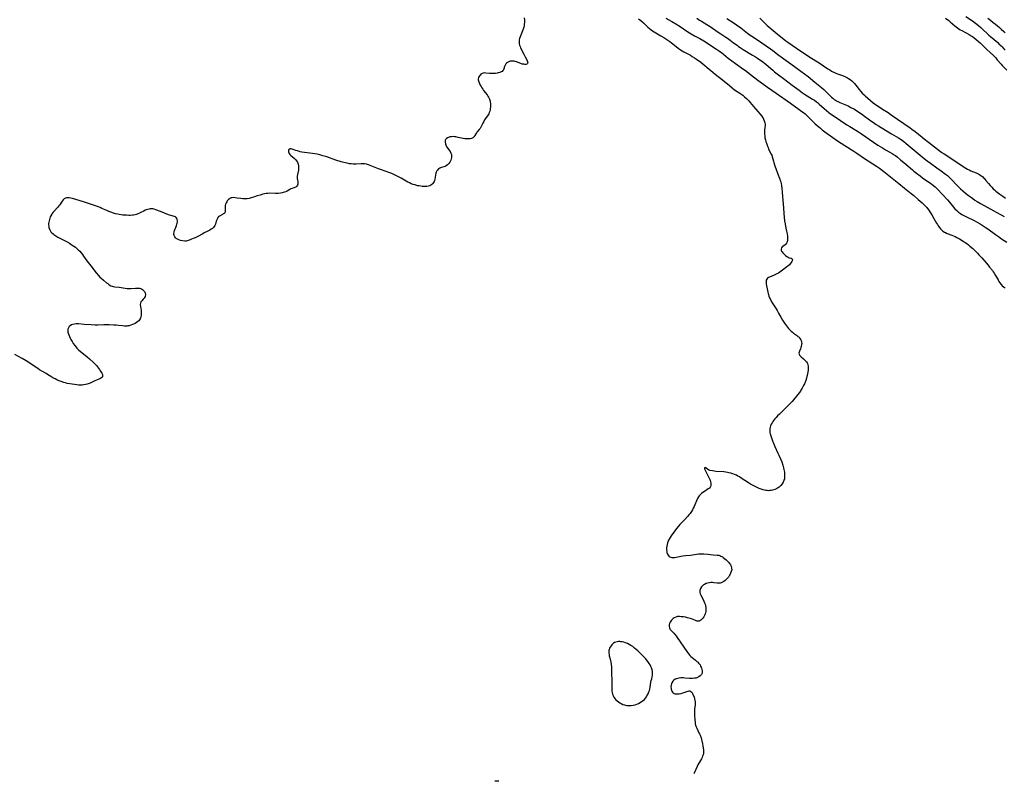
# Model space of a CAD drawing. Units: inches. Extents: x 2070145 to 2075578, y 227750 to 233200.
# Drawn here: x 2073563 to 2073961, y 227839 to 228146 of the extents above; entities that cross this region are included whole.
import ezdxf

# ---------------------------------------------------------------- set-up
doc = ezdxf.new("R2010")
doc.units = ezdxf.units.IN
doc.header["$MEASUREMENT"] = 0
doc.layers.add('c_08_T13S_R19E', color=182, linetype='Continuous')

msp = doc.modelspace()

# ---------------------------------------------------------------- linework, layer by layer
at = {"layer": 'c_08_T13S_R19E', "elevation": 852}
for points in [[(2073839.19, 227848.9), (2073838.95, 227848.35), (2073838.66, 227847.82), (2073837.87, 227846.58), (2073837.6, 227846.11), (2073837.26, 227845.48), (2073836.91, 227844.76), (2073835.7, 227842.11), (2073835.56, 227841.76)], [(2073756.9, 227838.86), (2073756.46, 227838.89), (2073755.79, 227838.87), (2073755.22, 227838.8)]]:
    msp.add_lwpolyline(points, dxfattribs=at)
at = {"layer": 'c_08_T13S_R19E'}
for points in [[(2073767.12, 228147.08, 854), (2073767.18, 228146.15, 854), (2073767.18, 228145.28, 854), (2073767.13, 228144.62, 854), (2073767.05, 228143.96, 854), (2073766.91, 228143.32, 854), (2073766.71, 228142.6, 854), (2073766.45, 228141.9, 854), (2073765.69, 228140.07, 854), (2073765.46, 228139.45, 854), (2073765.26, 228138.82, 854), (2073765.11, 228138.2, 854), (2073765.03, 228137.67, 854), (2073765.02, 228137.14, 854), (2073765.08, 228136.61, 854), (2073765.21, 228136.09, 854), (2073765.4, 228135.54, 854), (2073765.64, 228135, 854), (2073766.91, 228132.39, 854), (2073767.46, 228131.33, 854), (2073768.11, 228130.19, 854), (2073768.32, 228129.76, 854), (2073768.46, 228129.36, 854), (2073768.5, 228129.06, 854), (2073768.39, 228128.69, 854), (2073768.12, 228128.43, 854), (2073767.78, 228128.32, 854), (2073767.41, 228128.29, 854), (2073766.88, 228128.34, 854), (2073766.31, 228128.45, 854), (2073765.7, 228128.64, 854), (2073764.02, 228129.28, 854), (2073763.51, 228129.44, 854), (2073763.02, 228129.55, 854), (2073762.52, 228129.62, 854), (2073762, 228129.63, 854), (2073761.42, 228129.56, 854), (2073760.88, 228129.41, 854), (2073760.32, 228129.13, 854), (2073759.96, 228128.85, 854), (2073759.67, 228128.52, 854), (2073759.49, 228128.24, 854), (2073759.34, 228127.94, 854), (2073759.14, 228127.4, 854), (2073758.87, 228126.51, 854), (2073758.7, 228126.12, 854), (2073758.49, 228125.8, 854), (2073758.19, 228125.49, 854), (2073757.83, 228125.27, 854), (2073757.27, 228125.03, 854), (2073756.64, 228124.86, 854), (2073756.11, 228124.76, 854), (2073755.56, 228124.68, 854), (2073755.02, 228124.62, 854), (2073754.47, 228124.58, 854), (2073753.98, 228124.58, 854), (2073753.05, 228124.62, 854), (2073751.65, 228124.8, 854), (2073751, 228124.84, 854), (2073750.55, 228124.79, 854), (2073750.08, 228124.65, 854), (2073749.56, 228124.33, 854), (2073749.24, 228124.01, 854), (2073748.98, 228123.64, 854), (2073748.7, 228123.06, 854), (2073748.56, 228122.43, 854), (2073748.56, 228122.11, 854), (2073748.73, 228121.31, 854), (2073749.02, 228120.58, 854), (2073749.32, 228119.96, 854), (2073749.66, 228119.33, 854), (2073749.99, 228118.78, 854), (2073750.32, 228118.28, 854), (2073750.68, 228117.78, 854), (2073752.1, 228115.96, 854), (2073752.45, 228115.45, 854), (2073752.66, 228115.1, 854), (2073753.03, 228114.29, 854), (2073753.29, 228113.45, 854), (2073753.38, 228113.04, 854), (2073753.45, 228112.5, 854), (2073753.49, 228111.83, 854), (2073753.47, 228111.15, 854), (2073753.37, 228110.3, 854), (2073753.31, 228110.02, 854), (2073753.17, 228109.43, 854), (2073752.99, 228108.87, 854), (2073752.8, 228108.41, 854), (2073752.57, 228107.98, 854), (2073752.28, 228107.52, 854), (2073751.39, 228106.29, 854), (2073751.1, 228105.87, 854), (2073750.72, 228105.25, 854), (2073750.39, 228104.62, 854), (2073749.55, 228102.94, 854), (2073749.24, 228102.42, 854), (2073748.87, 228101.96, 854), (2073748, 228100.96, 854), (2073747.76, 228100.63, 854), (2073747.56, 228100.28, 854), (2073747.18, 228099.58, 854), (2073746.84, 228099.1, 854), (2073746.62, 228098.88, 854), (2073746.32, 228098.68, 854), (2073745.76, 228098.43, 854), (2073745.23, 228098.29, 854), (2073744.65, 228098.22, 854), (2073744.2, 228098.2, 854), (2073743.65, 228098.23, 854), (2073743.06, 228098.3, 854), (2073742.46, 228098.41, 854), (2073740.46, 228098.85, 854), (2073739.54, 228099.02, 854), (2073738.96, 228099.09, 854), (2073738.39, 228099.13, 854), (2073737.77, 228099.1, 854), (2073737.1, 228099, 854), (2073736.5, 228098.82, 854), (2073736.06, 228098.61, 854), (2073735.61, 228098.28, 854), (2073735.38, 228098, 854), (2073735.22, 228097.68, 854), (2073735.14, 228097.31, 854), (2073735.13, 228096.91, 854), (2073735.25, 228096.26, 854), (2073735.36, 228095.9, 854), (2073735.51, 228095.55, 854), (2073735.69, 228095.21, 854), (2073735.86, 228094.93, 854), (2073737.13, 228093.1, 854), (2073737.47, 228092.48, 854), (2073737.59, 228092.17, 854), (2073737.69, 228091.86, 854), (2073737.76, 228091.45, 854), (2073737.77, 228090.77, 854), (2073737.64, 228090.11, 854), (2073737.5, 228089.68, 854), (2073737.35, 228089.34, 854), (2073737.08, 228088.85, 854), (2073736.68, 228088.28, 854), (2073736.09, 228087.69, 854), (2073735.52, 228087.29, 854), (2073735.2, 228087.13, 854), (2073734.63, 228086.92, 854), (2073733.68, 228086.65, 854), (2073733.32, 228086.52, 854), (2073732.97, 228086.37, 854), (2073732.66, 228086.19, 854), (2073732.37, 228085.98, 854), (2073732.03, 228085.65, 854), (2073731.75, 228085.26, 854), (2073731.55, 228084.84, 854), (2073731.39, 228084.39, 854), (2073731.21, 228083.56, 854), (2073730.94, 228082.01, 854), (2073730.8, 228081.41, 854), (2073730.66, 228081.03, 854), (2073730.49, 228080.67, 854), (2073730.15, 228080.18, 854), (2073729.72, 228079.78, 854), (2073729.36, 228079.53, 854), (2073728.96, 228079.33, 854), (2073728.41, 228079.14, 854), (2073727.75, 228079.01, 854), (2073727.11, 228078.95, 854), (2073726.46, 228078.95, 854), (2073725.9, 228079, 854), (2073725.33, 228079.07, 854), (2073724.5, 228079.23, 854), (2073724.03, 228079.33, 854), (2073723.02, 228079.61, 854), (2073722.25, 228079.86, 854), (2073721.49, 228080.14, 854), (2073720.7, 228080.49, 854), (2073720.09, 228080.8, 854), (2073717.35, 228082.37, 854), (2073716.11, 228083.04, 854), (2073715.02, 228083.59, 854), (2073713.62, 228084.23, 854), (2073712.82, 228084.56, 854), (2073711.38, 228085.09, 854), (2073709.02, 228085.89, 854), (2073708.24, 228086.17, 854), (2073704.85, 228087.48, 854), (2073704.24, 228087.7, 854), (2073703.39, 228087.96, 854), (2073702.54, 228088.14, 854), (2073702.08, 228088.18, 854), (2073701.25, 228088.17, 854), (2073699.27, 228088.02, 854), (2073698.61, 228088.01, 854), (2073697.94, 228088.04, 854), (2073697.13, 228088.11, 854), (2073696.46, 228088.21, 854), (2073695.54, 228088.38, 854), (2073694.18, 228088.68, 854), (2073693.1, 228088.98, 854), (2073690.93, 228089.69, 854), (2073687.31, 228090.94, 854), (2073685.78, 228091.42, 854), (2073684.47, 228091.77, 854), (2073683.44, 228092.01, 854), (2073682.53, 228092.19, 854), (2073681.62, 228092.34, 854), (2073678.29, 228092.76, 854), (2073677.29, 228092.92, 854), (2073676.57, 228093.06, 854), (2073675.88, 228093.23, 854), (2073675.46, 228093.34, 854), (2073674.79, 228093.56, 854), (2073673.4, 228094.05, 854), (2073672.9, 228094.17, 854), (2073672.53, 228094.18, 854), (2073672.09, 228094, 854), (2073671.91, 228093.76, 854), (2073671.82, 228093.38, 854), (2073671.85, 228093, 854), (2073671.98, 228092.59, 854), (2073672.15, 228092.28, 854), (2073672.38, 228091.98, 854), (2073672.86, 228091.48, 854), (2073673.29, 228091.11, 854), (2073674.25, 228090.34, 854), (2073674.7, 228089.92, 854), (2073675.16, 228089.36, 854), (2073675.5, 228088.76, 854), (2073675.65, 228088.38, 854), (2073675.77, 228087.98, 854), (2073675.89, 228087.37, 854), (2073675.94, 228086.85, 854), (2073675.94, 228086.33, 854), (2073675.85, 228085.53, 854), (2073675.49, 228083.85, 854), (2073675.39, 228083.15, 854), (2073675.38, 228082.72, 854), (2073675.4, 228082.29, 854), (2073675.47, 228081.78, 854), (2073675.64, 228080.79, 854), (2073675.66, 228080.21, 854), (2073675.61, 228079.89, 854), (2073675.51, 228079.58, 854), (2073675.25, 228079.14, 854), (2073674.88, 228078.79, 854), (2073674.5, 228078.58, 854), (2073674.07, 228078.42, 854), (2073673.39, 228078.2, 854), (2073672.88, 228078, 854), (2073672.36, 228077.74, 854), (2073671.35, 228077.18, 854), (2073670.82, 228076.91, 854), (2073670.26, 228076.67, 854), (2073669.78, 228076.52, 854), (2073669.28, 228076.39, 854), (2073668.71, 228076.3, 854), (2073667.72, 228076.21, 854), (2073666.56, 228076.19, 854), (2073664.32, 228076.25, 854), (2073663.53, 228076.22, 854), (2073662.79, 228076.12, 854), (2073661.57, 228075.84, 854), (2073660.38, 228075.52, 854), (2073659.2, 228075.17, 854), (2073657.72, 228074.69, 854), (2073656.84, 228074.42, 854), (2073656.01, 228074.2, 854), (2073655.17, 228074.05, 854), (2073654.31, 228073.97, 854), (2073653.47, 228074, 854), (2073652.6, 228074.1, 854), (2073651.14, 228074.34, 854), (2073650.34, 228074.45, 854), (2073649.59, 228074.49, 854), (2073649.15, 228074.47, 854), (2073648.73, 228074.39, 854), (2073648.35, 228074.25, 854), (2073648, 228074.05, 854), (2073647.69, 228073.81, 854), (2073647.41, 228073.53, 854), (2073647.14, 228073.18, 854), (2073646.9, 228072.8, 854), (2073646.67, 228072.34, 854), (2073646.48, 228071.87, 854), (2073646.35, 228071.38, 854), (2073646.31, 228071.06, 854), (2073646.28, 228070.39, 854), (2073646.35, 228069.2, 854), (2073646.27, 228068.72, 854), (2073646.1, 228068.41, 854), (2073645.84, 228068.14, 854), (2073645.53, 228067.9, 854), (2073645.16, 228067.68, 854), (2073644.29, 228067.2, 854), (2073643.94, 228066.98, 854), (2073643.61, 228066.7, 854), (2073643.37, 228066.42, 854), (2073643.13, 228066.02, 854), (2073642.92, 228065.57, 854), (2073642.71, 228064.97, 854), (2073642.37, 228063.85, 854), (2073642.11, 228063.2, 854), (2073641.87, 228062.8, 854), (2073641.59, 228062.46, 854), (2073641.21, 228062.1, 854), (2073640.68, 228061.71, 854), (2073640.1, 228061.36, 854), (2073639.33, 228060.96, 854), (2073637.86, 228060.27, 854), (2073637.21, 228059.94, 854), (2073634.93, 228058.69, 854), (2073634.12, 228058.29, 854), (2073633.37, 228057.94, 854), (2073632.75, 228057.68, 854), (2073632.14, 228057.44, 854), (2073631.33, 228057.16, 854), (2073630.52, 228056.97, 854), (2073629.99, 228056.93, 854), (2073629.07, 228057, 854), (2073628.29, 228057.18, 854), (2073627.58, 228057.43, 854), (2073627.03, 228057.7, 854), (2073626.54, 228058.04, 854), (2073626.23, 228058.32, 854), (2073625.93, 228058.67, 854), (2073625.67, 228059.18, 854), (2073625.56, 228059.62, 854), (2073625.56, 228060.05, 854), (2073625.66, 228060.6, 854), (2073625.83, 228061.17, 854), (2073626.5, 228062.84, 854), (2073626.66, 228063.31, 854), (2073626.8, 228063.78, 854), (2073626.9, 228064.19, 854), (2073626.97, 228064.72, 854), (2073626.97, 228065.15, 854), (2073626.9, 228065.66, 854), (2073626.73, 228066.11, 854), (2073626.47, 228066.47, 854), (2073626.17, 228066.69, 854), (2073625.82, 228066.85, 854), (2073624.36, 228067.28, 854), (2073623.4, 228067.6, 854), (2073620.1, 228068.89, 854), (2073618.24, 228069.63, 854), (2073617.65, 228069.81, 854), (2073617.1, 228069.92, 854), (2073616.53, 228069.97, 854), (2073615.96, 228069.96, 854), (2073615.58, 228069.91, 854), (2073614.89, 228069.75, 854), (2073614.41, 228069.58, 854), (2073613.94, 228069.38, 854), (2073613.38, 228069.09, 854), (2073612.25, 228068.48, 854), (2073611.66, 228068.19, 854), (2073611.06, 228067.93, 854), (2073610.45, 228067.71, 854), (2073609.88, 228067.57, 854), (2073609.3, 228067.46, 854), (2073608.82, 228067.4, 854), (2073607.85, 228067.35, 854), (2073607.38, 228067.34, 854), (2073606.41, 228067.36, 854), (2073604.97, 228067.46, 854), (2073604.28, 228067.55, 854), (2073603.49, 228067.67, 854), (2073602.9, 228067.8, 854), (2073602, 228068.02, 854), (2073601.11, 228068.29, 854), (2073600.12, 228068.63, 854), (2073599.29, 228068.95, 854), (2073598.47, 228069.29, 854), (2073596.53, 228070.17, 854), (2073595.83, 228070.46, 854), (2073594.27, 228071.06, 854), (2073592.72, 228071.6, 854), (2073589, 228072.81, 854), (2073584.57, 228074.15, 854), (2073583.92, 228074.32, 854), (2073583.28, 228074.42, 854), (2073582.57, 228074.44, 854), (2073582.14, 228074.36, 854), (2073581.74, 228074.23, 854), (2073581.29, 228073.96, 854), (2073580.88, 228073.61, 854), (2073580.42, 228073.04, 854), (2073579.49, 228071.66, 854), (2073579.1, 228071.16, 854), (2073578.71, 228070.71, 854), (2073577.06, 228068.96, 854), (2073576.67, 228068.48, 854), (2073576.4, 228068.12, 854), (2073576.2, 228067.81, 854), (2073575.84, 228067.17, 854), (2073575.62, 228066.69, 854), (2073575.43, 228066.19, 854), (2073575.27, 228065.67, 854), (2073575.13, 228065.15, 854), (2073575.03, 228064.59, 854), (2073574.97, 228064.04, 854), (2073574.96, 228063.47, 854), (2073575, 228062.95, 854), (2073575.09, 228062.44, 854), (2073575.29, 228061.82, 854), (2073575.59, 228061.23, 854), (2073575.91, 228060.73, 854), (2073576.3, 228060.28, 854), (2073576.74, 228059.85, 854), (2073577.07, 228059.59, 854), (2073577.83, 228059.07, 854), (2073578.65, 228058.6, 854), (2073582.2, 228056.74, 854), (2073583.34, 228056.08, 854), (2073584.48, 228055.37, 854), (2073585.2, 228054.89, 854), (2073585.76, 228054.49, 854), (2073586.29, 228054.07, 854), (2073586.96, 228053.48, 854), (2073587.57, 228052.85, 854), (2073588.17, 228052.15, 854), (2073588.63, 228051.54, 854), (2073589.08, 228050.93, 854), (2073590.39, 228048.99, 854), (2073590.9, 228048.32, 854), (2073592.05, 228046.9, 854), (2073594.23, 228044.12, 854), (2073595.12, 228043.05, 854), (2073595.72, 228042.41, 854), (2073596.17, 228041.96, 854), (2073597.13, 228041.12, 854), (2073598.32, 228040.15, 854), (2073598.83, 228039.76, 854), (2073599.49, 228039.32, 854), (2073600.16, 228038.94, 854), (2073600.69, 228038.73, 854), (2073601.01, 228038.63, 854), (2073601.67, 228038.5, 854), (2073603.46, 228038.28, 854), (2073605.88, 228037.89, 854), (2073606.65, 228037.82, 854), (2073607.4, 228037.81, 854), (2073608.26, 228037.85, 854), (2073610.05, 228037.97, 854), (2073610.87, 228037.98, 854), (2073611.64, 228037.92, 854), (2073612.11, 228037.8, 854), (2073612.5, 228037.65, 854), (2073612.9, 228037.41, 854), (2073613.31, 228037.05, 854), (2073613.64, 228036.65, 854), (2073613.86, 228036.26, 854), (2073614.02, 228035.87, 854), (2073614.08, 228035.32, 854), (2073613.92, 228034.61, 854), (2073613.54, 228033.97, 854), (2073613.17, 228033.5, 854), (2073612.61, 228032.86, 854), (2073612.25, 228032.38, 854), (2073612.03, 228031.89, 854), (2073611.99, 228031.36, 854), (2073612.35, 228028.89, 854), (2073612.41, 228028.13, 854), (2073612.42, 228027.52, 854), (2073612.37, 228026.92, 854), (2073612.27, 228026.39, 854), (2073612.11, 228025.93, 854), (2073611.91, 228025.51, 854), (2073611.65, 228025.12, 854), (2073611.38, 228024.8, 854), (2073611.07, 228024.51, 854), (2073610.52, 228024.1, 854), (2073609.91, 228023.74, 854), (2073609.27, 228023.41, 854), (2073608.82, 228023.21, 854), (2073608.17, 228022.97, 854), (2073607.5, 228022.77, 854), (2073607.02, 228022.68, 854), (2073606.53, 228022.63, 854), (2073605.64, 228022.64, 854), (2073604.75, 228022.72, 854), (2073603.17, 228022.9, 854), (2073602.27, 228022.97, 854), (2073601.35, 228023.02, 854), (2073599.48, 228023.08, 854), (2073598.52, 228023.09, 854), (2073597.3, 228023.09, 854), (2073594.81, 228023.02, 854), (2073593.82, 228023.04, 854), (2073592.11, 228023.13, 854), (2073589.37, 228023.32, 854), (2073587.03, 228023.5, 854), (2073586.16, 228023.52, 854), (2073585.36, 228023.44, 854), (2073584.79, 228023.31, 854), (2073584.19, 228023.09, 854), (2073583.68, 228022.79, 854), (2073583.25, 228022.42, 854), (2073582.94, 228021.94, 854), (2073582.74, 228021.39, 854), (2073582.68, 228020.79, 854), (2073582.74, 228020.2, 854), (2073582.84, 228019.76, 854), (2073583.09, 228019.08, 854), (2073583.68, 228017.8, 854), (2073583.98, 228017.21, 854), (2073584.44, 228016.37, 854), (2073584.94, 228015.56, 854), (2073585.49, 228014.77, 854), (2073586.04, 228014.08, 854), (2073586.38, 228013.7, 854), (2073587.06, 228013.02, 854), (2073587.88, 228012.32, 854), (2073589.75, 228010.87, 854), (2073590.58, 228010.18, 854), (2073591.45, 228009.43, 854), (2073593.05, 228007.96, 854), (2073593.72, 228007.29, 854), (2073594.29, 228006.67, 854), (2073594.7, 228006.18, 854), (2073595.09, 228005.69, 854), (2073595.49, 228005.15, 854), (2073595.85, 228004.61, 854), (2073596.47, 228003.6, 854), (2073596.69, 228003.14, 854), (2073596.79, 228002.78, 854), (2073596.8, 228002.44, 854), (2073596.69, 228002.12, 854), (2073596.47, 228001.84, 854), (2073596.04, 228001.53, 854), (2073595.65, 228001.32, 854), (2073593.63, 228000.51, 854), (2073593.1, 228000.28, 854), (2073591.71, 227999.63, 854), (2073591.37, 227999.49, 854), (2073590.56, 227999.21, 854), (2073589.84, 227999.02, 854), (2073589.11, 227998.88, 854), (2073588.52, 227998.81, 854), (2073587.66, 227998.77, 854), (2073586.99, 227998.79, 854), (2073586.31, 227998.86, 854), (2073584.44, 227999.11, 854), (2073583.54, 227999.26, 854), (2073582.41, 227999.5, 854), (2073581.76, 227999.67, 854), (2073581.12, 227999.87, 854), (2073580.01, 228000.24, 854), (2073578.89, 228000.67, 854), (2073578.25, 228000.96, 854), (2073577.56, 228001.29, 854), (2073576.63, 228001.79, 854), (2073575.84, 228002.27, 854), (2073574.52, 228003.13, 854), (2073573.91, 228003.51, 854), (2073571.3, 228005.01, 854), (2073570.56, 228005.46, 854), (2073565.87, 228008.54, 854), (2073564.34, 228009.48, 854), (2073561.35, 228011.2, 854)], [(2073813.33, 228146.74, 852), (2073814.19, 228146.01, 852), (2073815.27, 228145.04, 852), (2073817.03, 228143.38, 852), (2073817.7, 228142.8, 852), (2073818.4, 228142.25, 852), (2073818.98, 228141.85, 852), (2073819.58, 228141.47, 852), (2073820.28, 228141.06, 852), (2073822.36, 228139.9, 852), (2073823.53, 228139.19, 852), (2073824.7, 228138.43, 852), (2073825.88, 228137.6, 852), (2073826.66, 228137.01, 852), (2073829.17, 228134.99, 852), (2073829.89, 228134.44, 852), (2073830.85, 228133.78, 852), (2073831.61, 228133.33, 852), (2073834.24, 228131.97, 852), (2073834.96, 228131.56, 852), (2073835.87, 228130.97, 852), (2073836.7, 228130.4, 852), (2073838.41, 228129.15, 852), (2073840.09, 228127.84, 852), (2073841.06, 228127.05, 852), (2073843.34, 228125.11, 852), (2073844.19, 228124.42, 852), (2073847.19, 228122.04, 852), (2073849.97, 228119.73, 852), (2073851.06, 228118.86, 852), (2073852.09, 228118.09, 852), (2073854.22, 228116.67, 852), (2073854.98, 228116.14, 852), (2073855.41, 228115.82, 852), (2073856.14, 228115.2, 852), (2073856.85, 228114.55, 852), (2073857.8, 228113.57, 852), (2073858.32, 228112.98, 852), (2073859.71, 228111.32, 852), (2073861.53, 228109.3, 852), (2073862.44, 228108.25, 852), (2073862.97, 228107.59, 852), (2073863.44, 228106.9, 852), (2073863.8, 228106.25, 852), (2073864.1, 228105.52, 852), (2073864.3, 228104.76, 852), (2073864.39, 228104.2, 852), (2073864.41, 228103.53, 852), (2073864.37, 228102.93, 852), (2073864.23, 228101.73, 852), (2073864.19, 228101.03, 852), (2073864.19, 228100.32, 852), (2073864.25, 228099.51, 852), (2073864.36, 228098.69, 852), (2073864.52, 228097.9, 852), (2073864.74, 228097.07, 852), (2073864.93, 228096.48, 852), (2073865.34, 228095.33, 852), (2073865.59, 228094.73, 852), (2073865.85, 228094.14, 852), (2073866.88, 228092.08, 852), (2073867.08, 228091.61, 852), (2073867.33, 228090.92, 852), (2073867.56, 228090.21, 852), (2073868.23, 228087.8, 852), (2073868.47, 228087, 852), (2073868.7, 228086.3, 852), (2073869.42, 228084.34, 852), (2073870.32, 228081.99, 852), (2073870.52, 228081.42, 852), (2073870.71, 228080.84, 852), (2073870.91, 228080.04, 852), (2073871, 228079.56, 852), (2073871.06, 228079.08, 852), (2073871.13, 228078.43, 852), (2073871.28, 228076.54, 852), (2073871.76, 228071.83, 852), (2073871.85, 228070.4, 852), (2073871.94, 228068.13, 852), (2073872.08, 228066.62, 852), (2073872.26, 228065.14, 852), (2073872.46, 228063.88, 852), (2073872.79, 228062.19, 852), (2073873.08, 228060.98, 852), (2073873.3, 228059.9, 852), (2073873.44, 228058.87, 852), (2073873.49, 228058.31, 852), (2073873.51, 228057.78, 852), (2073873.48, 228057.27, 852), (2073873.36, 228056.65, 852), (2073873.1, 228056.11, 852), (2073872.75, 228055.7, 852), (2073872.49, 228055.48, 852), (2073871.53, 228054.81, 852), (2073871.31, 228054.6, 852), (2073871.03, 228054.19, 852), (2073870.91, 228053.71, 852), (2073870.95, 228053.21, 852), (2073871.1, 228052.85, 852), (2073871.27, 228052.58, 852), (2073871.55, 228052.22, 852), (2073872.08, 228051.69, 852), (2073872.71, 228051.12, 852), (2073873.21, 228050.73, 852), (2073873.69, 228050.42, 852), (2073874.14, 228050.23, 852), (2073874.89, 228050.04, 852), (2073875.3, 228049.83, 852), (2073875.47, 228049.46, 852), (2073875.39, 228049.04, 852), (2073875.19, 228048.66, 852), (2073874.9, 228048.24, 852), (2073874.59, 228047.82, 852), (2073874.22, 228047.4, 852), (2073873.65, 228046.84, 852), (2073873.26, 228046.52, 852), (2073872.03, 228045.58, 852), (2073870.93, 228044.8, 852), (2073870.36, 228044.42, 852), (2073869.79, 228044.06, 852), (2073869.22, 228043.73, 852), (2073868.64, 228043.42, 852), (2073868.04, 228043.15, 852), (2073866.17, 228042.41, 852), (2073865.73, 228042.2, 852), (2073865.37, 228041.94, 852), (2073865.08, 228041.59, 852), (2073864.89, 228041.18, 852), (2073864.82, 228040.85, 852), (2073864.8, 228040.55, 852), (2073864.81, 228040.2, 852), (2073864.89, 228039.61, 852), (2073865.35, 228037.03, 852), (2073865.51, 228036.27, 852), (2073865.62, 228035.81, 852), (2073865.76, 228035.35, 852), (2073865.98, 228034.7, 852), (2073866.23, 228034.06, 852), (2073866.54, 228033.37, 852), (2073867.03, 228032.41, 852), (2073867.51, 228031.6, 852), (2073868.83, 228029.61, 852), (2073869.27, 228028.92, 852), (2073869.86, 228027.88, 852), (2073870.75, 228026.25, 852), (2073871.46, 228025.07, 852), (2073872.24, 228023.87, 852), (2073873.04, 228022.7, 852), (2073873.42, 228022.2, 852), (2073873.81, 228021.71, 852), (2073874.39, 228021.08, 852), (2073874.97, 228020.54, 852), (2073875.45, 228020.14, 852), (2073875.94, 228019.76, 852), (2073877.44, 228018.68, 852), (2073877.69, 228018.48, 852), (2073878.13, 228018.09, 852), (2073878.51, 228017.67, 852), (2073878.87, 228017.11, 852), (2073879.02, 228016.75, 852), (2073879.16, 228016.18, 852), (2073879.2, 228015.66, 852), (2073879.17, 228015.15, 852), (2073879.05, 228014.45, 852), (2073878.9, 228013.97, 852), (2073878.66, 228013.4, 852), (2073878.26, 228012.52, 852), (2073878.13, 228012.16, 852), (2073878.06, 228011.69, 852), (2073878.13, 228011.28, 852), (2073878.34, 228010.9, 852), (2073878.64, 228010.55, 852), (2073879.02, 228010.21, 852), (2073879.99, 228009.41, 852), (2073880.37, 228009.06, 852), (2073880.8, 228008.63, 852), (2073881.17, 228008.15, 852), (2073881.39, 228007.81, 852), (2073881.52, 228007.52, 852), (2073881.7, 228006.99, 852), (2073881.81, 228006.43, 852), (2073881.85, 228005.9, 852), (2073881.85, 228005.35, 852), (2073881.83, 228004.92, 852), (2073881.72, 228004.06, 852), (2073881.46, 228002.7, 852), (2073881.34, 228002.22, 852), (2073881.16, 228001.56, 852), (2073880.87, 228000.68, 852), (2073880.59, 227999.96, 852), (2073880.28, 227999.25, 852), (2073879.99, 227998.62, 852), (2073879.4, 227997.55, 852), (2073878.9, 227996.72, 852), (2073878.66, 227996.37, 852), (2073878.17, 227995.69, 852), (2073877.66, 227995.03, 852), (2073875.29, 227992.2, 852), (2073874.82, 227991.66, 852), (2073874.34, 227991.16, 852), (2073873.85, 227990.67, 852), (2073870.17, 227987.09, 852), (2073869.49, 227986.38, 852), (2073868.83, 227985.66, 852), (2073868.39, 227985.14, 852), (2073867.97, 227984.62, 852), (2073867.58, 227984.08, 852), (2073867.22, 227983.53, 852), (2073866.9, 227982.96, 852), (2073866.63, 227982.4, 852), (2073866.4, 227981.75, 852), (2073866.27, 227981.1, 852), (2073866.27, 227980.42, 852), (2073866.37, 227979.72, 852), (2073866.52, 227979.14, 852), (2073867.53, 227975.95, 852), (2073867.77, 227975.28, 852), (2073868.04, 227974.63, 852), (2073868.33, 227973.98, 852), (2073869.62, 227971.35, 852), (2073870, 227970.54, 852), (2073870.65, 227969.04, 852), (2073871.13, 227967.78, 852), (2073871.56, 227966.5, 852), (2073871.88, 227965.33, 852), (2073872.03, 227964.66, 852), (2073872.2, 227963.65, 852), (2073872.27, 227963.03, 852), (2073872.3, 227962.18, 852), (2073872.27, 227961.53, 852), (2073872.19, 227960.89, 852), (2073872.03, 227960.28, 852), (2073871.75, 227959.58, 852), (2073871.37, 227958.93, 852), (2073870.83, 227958.27, 852), (2073870.13, 227957.63, 852), (2073869.78, 227957.38, 852), (2073869.06, 227956.95, 852), (2073868.29, 227956.61, 852), (2073867.47, 227956.37, 852), (2073866.91, 227956.26, 852), (2073866.34, 227956.19, 852), (2073865.94, 227956.16, 852), (2073865.3, 227956.17, 852), (2073864.66, 227956.23, 852), (2073864.13, 227956.33, 852), (2073863.61, 227956.46, 852), (2073862.78, 227956.74, 852), (2073861.96, 227957.08, 852), (2073861, 227957.52, 852), (2073859.59, 227958.24, 852), (2073858.52, 227958.84, 852), (2073857.67, 227959.36, 852), (2073854.73, 227961.26, 852), (2073854.03, 227961.7, 852), (2073853.45, 227962.04, 852), (2073852.86, 227962.36, 852), (2073852.06, 227962.73, 852), (2073851.33, 227963.01, 852), (2073850.58, 227963.24, 852), (2073849.82, 227963.42, 852), (2073849.24, 227963.53, 852), (2073848.6, 227963.62, 852), (2073847.72, 227963.72, 852), (2073844.49, 227963.97, 852), (2073843.92, 227964.03, 852), (2073843.14, 227964.15, 852), (2073842.09, 227964.35, 852), (2073841.58, 227964.53, 852), (2073841.21, 227964.79, 852), (2073840.64, 227965.31, 852), (2073840.3, 227965.47, 852), (2073839.97, 227965.35, 852), (2073839.95, 227965.03, 852), (2073840.06, 227964.71, 852), (2073840.45, 227963.84, 852), (2073840.71, 227963.34, 852), (2073841.33, 227962.26, 852), (2073841.61, 227961.72, 852), (2073841.96, 227960.93, 852), (2073842.16, 227960.37, 852), (2073842.35, 227959.7, 852), (2073842.45, 227959.25, 852), (2073842.51, 227958.82, 852), (2073842.51, 227958.48, 852), (2073842.44, 227958.05, 852), (2073842.26, 227957.63, 852), (2073841.94, 227957.24, 852), (2073841.46, 227956.85, 852), (2073839.91, 227955.88, 852), (2073839.23, 227955.41, 852), (2073838.67, 227954.97, 852), (2073838.16, 227954.5, 852), (2073837.8, 227954.11, 852), (2073837.45, 227953.63, 852), (2073837.06, 227952.96, 852), (2073836.65, 227952.08, 852), (2073836.01, 227950.49, 852), (2073835.7, 227949.78, 852), (2073835.38, 227949.11, 852), (2073835.04, 227948.44, 852), (2073834.64, 227947.79, 852), (2073834.1, 227947.01, 852), (2073833.75, 227946.56, 852), (2073833.06, 227945.72, 852), (2073831.99, 227944.55, 852), (2073830.49, 227943.01, 852), (2073829.96, 227942.44, 852), (2073829.46, 227941.86, 852), (2073828.68, 227940.86, 852), (2073826.52, 227937.86, 852), (2073826.1, 227937.25, 852), (2073825.71, 227936.63, 852), (2073825.44, 227936.13, 852), (2073825.26, 227935.74, 852), (2073825.04, 227935.15, 852), (2073824.85, 227934.47, 852), (2073824.72, 227933.79, 852), (2073824.63, 227933.09, 852), (2073824.61, 227932.59, 852), (2073824.62, 227932.12, 852), (2073824.67, 227931.63, 852), (2073824.76, 227931.17, 852), (2073824.96, 227930.56, 852), (2073825.27, 227930.05, 852), (2073825.54, 227929.75, 852), (2073825.86, 227929.51, 852), (2073826.27, 227929.31, 852), (2073826.72, 227929.19, 852), (2073827.05, 227929.14, 852), (2073827.49, 227929.13, 852), (2073827.94, 227929.17, 852), (2073828.48, 227929.28, 852), (2073829.77, 227929.61, 852), (2073830.43, 227929.76, 852), (2073831.12, 227929.87, 852), (2073832.21, 227930, 852), (2073834.25, 227930.18, 852), (2073836.73, 227930.54, 852), (2073837.49, 227930.62, 852), (2073838.22, 227930.65, 852), (2073838.95, 227930.63, 852), (2073839.68, 227930.6, 852), (2073841.31, 227930.46, 852), (2073843.39, 227930.25, 852), (2073844.99, 227930.17, 852), (2073845.74, 227930.06, 852), (2073846.18, 227929.94, 852), (2073846.58, 227929.77, 852), (2073846.87, 227929.61, 852), (2073847.21, 227929.38, 852), (2073847.54, 227929.13, 852), (2073848.71, 227928.19, 852), (2073849.07, 227927.89, 852), (2073849.42, 227927.57, 852), (2073849.74, 227927.22, 852), (2073850.1, 227926.75, 852), (2073850.4, 227926.24, 852), (2073850.67, 227925.62, 852), (2073850.86, 227924.92, 852), (2073850.91, 227924.22, 852), (2073850.77, 227923.52, 852), (2073850.5, 227922.81, 852), (2073850.3, 227922.42, 852), (2073850.08, 227922.03, 852), (2073849.57, 227921.27, 852), (2073848.83, 227920.42, 852), (2073848.22, 227919.85, 852), (2073847.76, 227919.5, 852), (2073847.26, 227919.2, 852), (2073846.67, 227918.96, 852), (2073846.33, 227918.87, 852), (2073845.92, 227918.81, 852), (2073845.51, 227918.8, 852), (2073845.09, 227918.82, 852), (2073843.67, 227918.99, 852), (2073843.16, 227919.03, 852), (2073842.55, 227919.02, 852), (2073841.93, 227918.96, 852), (2073841.18, 227918.81, 852), (2073840.61, 227918.63, 852), (2073839.97, 227918.33, 852), (2073839.55, 227918.07, 852), (2073839.18, 227917.78, 852), (2073838.68, 227917.27, 852), (2073838.3, 227916.7, 852), (2073838.13, 227916.31, 852), (2073838.04, 227915.9, 852), (2073838.08, 227915.1, 852), (2073838.22, 227914.56, 852), (2073838.48, 227913.96, 852), (2073839.12, 227912.69, 852), (2073839.68, 227911.54, 852), (2073839.94, 227910.92, 852), (2073840.17, 227910.29, 852), (2073840.35, 227909.65, 852), (2073840.46, 227909.01, 852), (2073840.5, 227908.3, 852), (2073840.45, 227907.5, 852), (2073840.3, 227906.73, 852), (2073840.11, 227906.14, 852), (2073839.93, 227905.72, 852), (2073839.6, 227905.17, 852), (2073839.23, 227904.67, 852), (2073838.82, 227904.21, 852), (2073838.4, 227903.83, 852), (2073838.09, 227903.61, 852), (2073837.81, 227903.48, 852), (2073837.52, 227903.42, 852), (2073837.21, 227903.43, 852), (2073836.89, 227903.5, 852), (2073836.6, 227903.61, 852), (2073835.31, 227904.16, 852), (2073834.73, 227904.38, 852), (2073834.12, 227904.58, 852), (2073833.11, 227904.84, 852), (2073832.27, 227905.02, 852), (2073831.4, 227905.17, 852), (2073830.57, 227905.27, 852), (2073829.8, 227905.32, 852), (2073829.07, 227905.3, 852), (2073828.74, 227905.25, 852), (2073828.32, 227905.13, 852), (2073827.69, 227904.83, 852), (2073827.23, 227904.5, 852), (2073827.01, 227904.31, 852), (2073826.62, 227903.91, 852), (2073826.29, 227903.48, 852), (2073826.01, 227903.01, 852), (2073825.8, 227902.46, 852), (2073825.68, 227901.88, 852), (2073825.68, 227901.31, 852), (2073825.79, 227900.82, 852), (2073825.95, 227900.43, 852), (2073826.11, 227900.16, 852), (2073826.55, 227899.6, 852), (2073827.54, 227898.57, 852), (2073828.2, 227897.85, 852), (2073828.5, 227897.49, 852), (2073828.93, 227896.92, 852), (2073832.78, 227891.26, 852), (2073833.17, 227890.69, 852), (2073833.59, 227890.15, 852), (2073834.02, 227889.65, 852), (2073834.47, 227889.18, 852), (2073834.95, 227888.74, 852), (2073836.31, 227887.66, 852), (2073836.85, 227887.22, 852), (2073837.11, 227886.98, 852), (2073837.66, 227886.4, 852), (2073838.12, 227885.77, 852), (2073838.37, 227885.35, 852), (2073838.58, 227884.91, 852), (2073838.77, 227884.45, 852), (2073838.91, 227883.98, 852), (2073839.02, 227883.37, 852), (2073839.01, 227882.79, 852), (2073838.95, 227882.48, 852), (2073838.67, 227881.86, 852), (2073838.2, 227881.33, 852), (2073837.69, 227880.96, 852), (2073837.09, 227880.67, 852), (2073836.6, 227880.51, 852), (2073835.89, 227880.38, 852), (2073835.13, 227880.32, 852), (2073834.47, 227880.31, 852), (2073833.91, 227880.34, 852), (2073832.05, 227880.5, 852), (2073831.36, 227880.55, 852), (2073830.84, 227880.55, 852), (2073830.32, 227880.53, 852), (2073829.51, 227880.44, 852), (2073828.68, 227880.23, 852), (2073828.11, 227879.99, 852), (2073827.6, 227879.68, 852), (2073827.08, 227879.19, 852), (2073826.7, 227878.6, 852), (2073826.58, 227878.31, 852), (2073826.42, 227877.63, 852), (2073826.39, 227876.93, 852), (2073826.44, 227876.37, 852), (2073826.51, 227875.96, 852), (2073826.62, 227875.58, 852), (2073826.8, 227875.15, 852), (2073827.04, 227874.78, 852), (2073827.33, 227874.5, 852), (2073827.69, 227874.29, 852), (2073828.05, 227874.16, 852), (2073828.56, 227874.07, 852), (2073828.93, 227874.06, 852), (2073829.68, 227874.13, 852), (2073830.45, 227874.29, 852), (2073831.12, 227874.48, 852), (2073831.72, 227874.67, 852), (2073832.85, 227875.08, 852), (2073833.36, 227875.24, 852), (2073833.68, 227875.29, 852), (2073833.97, 227875.27, 852), (2073834.36, 227875.11, 852), (2073834.75, 227874.73, 852), (2073835.05, 227874.23, 852), (2073835.72, 227872.74, 852), (2073835.95, 227872.11, 852), (2073836.09, 227871.51, 852), (2073836.18, 227870.88, 852), (2073836.2, 227870.31, 852), (2073836.17, 227869.7, 852), (2073835.93, 227867.93, 852), (2073835.86, 227867.17, 852), (2073835.84, 227866.66, 852), (2073835.88, 227865.53, 852), (2073836.01, 227863.58, 852), (2073836.1, 227862.66, 852), (2073836.19, 227862.04, 852), (2073836.32, 227861.44, 852), (2073836.52, 227860.81, 852), (2073836.78, 227860.19, 852), (2073837.67, 227858.42, 852), (2073837.91, 227857.9, 852), (2073838.14, 227857.38, 852), (2073838.53, 227856.33, 852), (2073838.73, 227855.71, 852), (2073838.91, 227855.08, 852), (2073839.18, 227853.92, 852), (2073839.32, 227853.1, 852), (2073839.44, 227852.24, 852), (2073839.49, 227851.48, 852), (2073839.51, 227850.79, 852), (2073839.48, 227850.12, 852), (2073839.37, 227849.47, 852), (2073839.19, 227848.9, 852)], [(2073824.25, 228146.99, 850), (2073826.78, 228145.6, 850), (2073828.33, 228144.69, 850), (2073830.08, 228143.59, 850), (2073833.21, 228141.51, 850), (2073834.55, 228140.67, 850), (2073835.92, 228139.9, 850), (2073838.02, 228138.75, 850), (2073839.62, 228137.81, 850), (2073840.74, 228137.1, 850), (2073844.16, 228134.9, 850), (2073844.82, 228134.47, 850), (2073845.96, 228133.68, 850), (2073846.95, 228132.92, 850), (2073847.63, 228132.38, 850), (2073849.54, 228130.78, 850), (2073850.91, 228129.71, 850), (2073852.45, 228128.61, 850), (2073855.81, 228126.28, 850), (2073856.87, 228125.51, 850), (2073857.95, 228124.69, 850), (2073860.25, 228122.85, 850), (2073861.5, 228121.91, 850), (2073865.43, 228119.12, 850), (2073868.9, 228116.63, 850), (2073874.72, 228112.62, 850), (2073878.23, 228110.11, 850), (2073879.27, 228109.35, 850), (2073879.92, 228108.83, 850), (2073880.56, 228108.3, 850), (2073881.29, 228107.66, 850), (2073882.11, 228106.87, 850), (2073884.16, 228104.82, 850), (2073884.7, 228104.29, 850), (2073885.48, 228103.58, 850), (2073886.74, 228102.5, 850), (2073887.51, 228101.88, 850), (2073888.48, 228101.13, 850), (2073889.49, 228100.4, 850), (2073890.8, 228099.48, 850), (2073893.72, 228097.49, 850), (2073896.68, 228095.55, 850), (2073900.32, 228093.23, 850), (2073901.53, 228092.42, 850), (2073904.54, 228090.34, 850), (2073909.36, 228087.2, 850), (2073910.57, 228086.37, 850), (2073911.11, 228085.98, 850), (2073912.37, 228085.01, 850), (2073915.06, 228082.84, 850), (2073918.38, 228080.24, 850), (2073920.77, 228078.3, 850), (2073923.45, 228076.18, 850), (2073924.44, 228075.37, 850), (2073926.31, 228073.8, 850), (2073927.85, 228072.41, 850), (2073928.82, 228071.47, 850), (2073929.36, 228070.9, 850), (2073929.72, 228070.49, 850), (2073930.09, 228070.05, 850), (2073930.56, 228069.41, 850), (2073931.01, 228068.76, 850), (2073931.81, 228067.51, 850), (2073932.61, 228066.14, 850), (2073933.68, 228064.25, 850), (2073934.02, 228063.67, 850), (2073934.37, 228063.11, 850), (2073934.85, 228062.43, 850), (2073935.24, 228061.95, 850), (2073935.65, 228061.5, 850), (2073936.22, 228061.01, 850), (2073936.84, 228060.59, 850), (2073937.26, 228060.36, 850), (2073937.97, 228060.06, 850), (2073939.89, 228059.35, 850), (2073940.56, 228059.08, 850), (2073941.24, 228058.78, 850), (2073941.87, 228058.47, 850), (2073942.99, 228057.85, 850), (2073944.47, 228056.95, 850), (2073945.3, 228056.4, 850), (2073945.91, 228055.96, 850), (2073946.55, 228055.46, 850), (2073947.19, 228054.94, 850), (2073948.34, 228053.93, 850), (2073949.19, 228053.13, 850), (2073950.27, 228052.03, 850), (2073950.82, 228051.45, 850), (2073952.01, 228050.13, 850), (2073954.48, 228047.24, 850), (2073955.13, 228046.46, 850), (2073956.22, 228045.06, 850), (2073956.6, 228044.53, 850), (2073956.96, 228044, 850), (2073957.5, 228043.1, 850), (2073958.52, 228041.25, 850), (2073958.88, 228040.65, 850), (2073959.25, 228040.07, 850), (2073959.79, 228039.36, 850), (2073960.21, 228038.92, 850), (2073960.66, 228038.54, 850), (2073960.98, 228038.32, 850), (2073961.42, 228038.07, 850)], [(2073836.9, 228146.93, 848), (2073837.89, 228146.21, 848), (2073838.66, 228145.71, 848), (2073840.88, 228144.37, 848), (2073842.16, 228143.56, 848), (2073845.46, 228141.3, 848), (2073846.48, 228140.64, 848), (2073848.61, 228139.3, 848), (2073849.28, 228138.85, 848), (2073850.36, 228138.09, 848), (2073851.7, 228137.07, 848), (2073853.08, 228136.01, 848), (2073853.72, 228135.53, 848), (2073854.31, 228135.12, 848), (2073855.54, 228134.33, 848), (2073859.36, 228132.1, 848), (2073860.54, 228131.38, 848), (2073861.3, 228130.89, 848), (2073861.95, 228130.44, 848), (2073862.96, 228129.71, 848), (2073864.66, 228128.41, 848), (2073865.74, 228127.52, 848), (2073867.49, 228125.99, 848), (2073868.26, 228125.34, 848), (2073870.43, 228123.63, 848), (2073871.8, 228122.59, 848), (2073875.39, 228119.94, 848), (2073878.12, 228117.89, 848), (2073879.55, 228116.86, 848), (2073880.3, 228116.35, 848), (2073883.6, 228114.31, 848), (2073884.37, 228113.8, 848), (2073885.14, 228113.24, 848), (2073885.62, 228112.87, 848), (2073886.3, 228112.29, 848), (2073888.25, 228110.51, 848), (2073889.16, 228109.71, 848), (2073890.12, 228108.93, 848), (2073890.82, 228108.4, 848), (2073891.89, 228107.67, 848), (2073894.94, 228105.7, 848), (2073897.5, 228103.96, 848), (2073898.68, 228103.21, 848), (2073901.04, 228101.75, 848), (2073902.14, 228101.05, 848), (2073903.39, 228100.21, 848), (2073908.17, 228096.94, 848), (2073909.97, 228095.75, 848), (2073911.79, 228094.61, 848), (2073913.1, 228093.86, 848), (2073914.83, 228092.91, 848), (2073915.71, 228092.39, 848), (2073916.58, 228091.84, 848), (2073917.03, 228091.52, 848), (2073917.95, 228090.79, 848), (2073919.08, 228089.82, 848), (2073921.33, 228087.96, 848), (2073923.94, 228085.7, 848), (2073924.51, 228085.22, 848), (2073925.58, 228084.36, 848), (2073927.02, 228083.27, 848), (2073928.02, 228082.55, 848), (2073931.35, 228080.27, 848), (2073931.83, 228079.92, 848), (2073932.6, 228079.31, 848), (2073933.14, 228078.83, 848), (2073933.64, 228078.35, 848), (2073934.12, 228077.86, 848), (2073936.03, 228075.8, 848), (2073938.07, 228073.62, 848), (2073938.85, 228072.71, 848), (2073940.58, 228070.59, 848), (2073941.11, 228069.99, 848), (2073941.84, 228069.27, 848)], [(2073848.93, 228146.81, 846), (2073851.5, 228145.19, 846), (2073852.81, 228144.31, 846), (2073854.58, 228143.05, 846), (2073857.37, 228140.89, 846), (2073858.36, 228140.17, 846), (2073859.12, 228139.66, 846), (2073861.35, 228138.2, 846), (2073866.65, 228134.63, 846), (2073867.58, 228133.95, 846), (2073870.06, 228131.95, 846), (2073870.84, 228131.36, 846), (2073871.92, 228130.59, 846), (2073874.84, 228128.55, 846), (2073878.86, 228125.64, 846), (2073880.38, 228124.49, 846), (2073881.76, 228123.4, 846), (2073884.44, 228121.2, 846), (2073887.17, 228118.99, 846), (2073888.18, 228118.11, 846), (2073888.74, 228117.58, 846), (2073890.75, 228115.55, 846), (2073891.26, 228115.07, 846), (2073891.79, 228114.61, 846), (2073892.33, 228114.2, 846), (2073892.82, 228113.87, 846), (2073893.32, 228113.57, 846), (2073893.77, 228113.34, 846), (2073894.54, 228112.97, 846), (2073897.28, 228111.84, 846), (2073897.93, 228111.54, 846), (2073899.1, 228110.95, 846), (2073900.48, 228110.17, 846), (2073901.51, 228109.53, 846), (2073903.37, 228108.28, 846), (2073904.55, 228107.45, 846), (2073907.5, 228105.29, 846), (2073908.19, 228104.81, 846), (2073909.27, 228104.08, 846), (2073910.24, 228103.48, 846), (2073913.05, 228101.79, 846), (2073915.5, 228100.3, 846), (2073918.31, 228098.64, 846), (2073919.39, 228097.93, 846), (2073919.92, 228097.55, 846), (2073920.45, 228097.16, 846), (2073921.4, 228096.38, 846), (2073928.61, 228090.37, 846), (2073929.9, 228089.32, 846), (2073931.18, 228088.36, 846), (2073933.81, 228086.54, 846), (2073935.54, 228085.31, 846), (2073937.27, 228084.04, 846), (2073938.04, 228083.44, 846), (2073938.94, 228082.67, 846), (2073939.76, 228081.86, 846), (2073941.84, 228079.57, 846), (2073942.63, 228078.74, 846), (2073943.34, 228078.08, 846), (2073944.35, 228077.19, 846), (2073945.42, 228076.3, 846), (2073946.59, 228075.36, 846), (2073947.33, 228074.8, 846), (2073948.31, 228074.1, 846), (2073949.18, 228073.52, 846), (2073950.13, 228072.92, 846), (2073951.41, 228072.16, 846), (2073956.83, 228069.12, 846), (2073957.78, 228068.6, 846), (2073959.83, 228067.54, 846), (2073961.06, 228066.86, 846)], [(2073862.31, 228147.04, 844), (2073864.53, 228144.72, 844), (2073865.25, 228144.02, 844), (2073865.91, 228143.42, 844), (2073866.87, 228142.62, 844), (2073869.28, 228140.71, 844), (2073872.81, 228137.87, 844), (2073873.63, 228137.24, 844), (2073875.3, 228136.04, 844), (2073877.08, 228134.83, 844), (2073882.53, 228131.28, 844), (2073886.23, 228128.92, 844), (2073889.74, 228126.54, 844), (2073890.5, 228126.05, 844), (2073891.27, 228125.59, 844), (2073891.73, 228125.34, 844), (2073892.2, 228125.11, 844), (2073892.95, 228124.79, 844), (2073893.72, 228124.49, 844), (2073895.66, 228123.79, 844), (2073896.61, 228123.41, 844), (2073897.2, 228123.14, 844), (2073897.64, 228122.92, 844), (2073898.07, 228122.68, 844), (2073898.75, 228122.23, 844), (2073899.4, 228121.73, 844), (2073899.72, 228121.45, 844), (2073899.98, 228121.2, 844), (2073900.56, 228120.57, 844), (2073901.11, 228119.9, 844), (2073902.45, 228118.16, 844), (2073903.05, 228117.42, 844), (2073903.69, 228116.71, 844), (2073904.38, 228116, 844), (2073904.86, 228115.55, 844), (2073905.9, 228114.63, 844), (2073906.98, 228113.74, 844), (2073908.13, 228112.85, 844), (2073909.48, 228111.86, 844), (2073910.44, 228111.2, 844), (2073911.9, 228110.23, 844), (2073914.1, 228108.82, 844), (2073915.33, 228108, 844), (2073922.98, 228102.7, 844), (2073923.68, 228102.19, 844), (2073925.05, 228101.15, 844), (2073926.37, 228100.11, 844), (2073928.72, 228098.23, 844), (2073930.45, 228096.89, 844), (2073935.34, 228093.17, 844), (2073935.87, 228092.78, 844), (2073936.79, 228092.14, 844), (2073939.8, 228090.19, 844), (2073944.46, 228087.01, 844), (2073945.46, 228086.38, 844), (2073946.22, 228085.98, 844), (2073946.86, 228085.67, 844), (2073947.51, 228085.38, 844), (2073949.74, 228084.46, 844), (2073950.45, 228084.14, 844), (2073951.05, 228083.82, 844), (2073951.77, 228083.35, 844), (2073952.18, 228083.02, 844), (2073952.56, 228082.67, 844), (2073952.9, 228082.32, 844), (2073953.23, 228081.96, 844), (2073953.63, 228081.47, 844), (2073954.68, 228080.16, 844), (2073955.3, 228079.42, 844), (2073955.96, 228078.71, 844), (2073956.56, 228078.09, 844), (2073957.2, 228077.5, 844), (2073957.62, 228077.14, 844), (2073958.18, 228076.7, 844), (2073959.2, 228075.95, 844), (2073960.39, 228075.12, 844), (2073961.55, 228074.34, 844)], [(2073937.27, 228147.03, 842), (2073938.61, 228145.99, 842), (2073939.2, 228145.51, 842), (2073941.12, 228143.87, 842), (2073941.67, 228143.43, 842), (2073942.19, 228143.04, 842), (2073942.65, 228142.73, 842), (2073943.26, 228142.33, 842), (2073943.89, 228141.96, 842), (2073946.83, 228140.33, 842), (2073947.65, 228139.85, 842), (2073948.15, 228139.53, 842), (2073948.92, 228138.97, 842), (2073949.67, 228138.38, 842), (2073950.68, 228137.51, 842), (2073951.28, 228136.95, 842), (2073952.75, 228135.48, 842), (2073953.97, 228134.3, 842), (2073956.64, 228131.89, 842), (2073957.11, 228131.44, 842), (2073957.6, 228130.92, 842), (2073958.23, 228130.2, 842), (2073959.77, 228128.38, 842), (2073960.18, 228127.93, 842), (2073962.04, 228125.97, 842)], [(2073945.53, 228147.64, 840), (2073948.17, 228145.88, 840), (2073949.42, 228144.98, 840), (2073950.59, 228144.05, 840), (2073951.52, 228143.26, 840), (2073952.42, 228142.43, 840), (2073954.26, 228140.67, 840), (2073954.84, 228140.13, 840), (2073955.52, 228139.53, 840), (2073958.37, 228137.1, 840), (2073958.89, 228136.63, 840), (2073959.8, 228135.76, 840), (2073960.19, 228135.35, 840), (2073960.85, 228134.62, 840), (2073961.34, 228134.02, 840)], [(2073954.41, 228146.94, 838), (2073955.44, 228146.16, 838), (2073956.56, 228145.29, 838), (2073957.44, 228144.58, 838), (2073959.11, 228143.17, 838), (2073959.81, 228142.55, 838), (2073960.82, 228141.6, 838), (2073961.34, 228141.07, 838)], [(2073941.84, 228069.27, 848), (2073942.53, 228068.68, 848), (2073943.3, 228068.12, 848), (2073943.91, 228067.73, 848), (2073944.99, 228067.12, 848), (2073946.01, 228066.61, 848), (2073948.66, 228065.35, 848), (2073950.07, 228064.63, 848), (2073951.28, 228063.92, 848), (2073953.26, 228062.64, 848), (2073954.35, 228061.89, 848), (2073957.47, 228059.65, 848), (2073958.76, 228058.75, 848), (2073959.98, 228057.92, 848), (2073962.07, 228056.53, 848)]]:
    msp.add_polyline3d(points, dxfattribs=at)
msp.add_polyline3d([(2073818.6, 227880.18, 852), (2073818.8, 227880.98, 852), (2073818.95, 227881.76, 852), (2073818.99, 227882.29, 852), (2073818.98, 227882.65, 852), (2073818.93, 227883.14, 852), (2073818.76, 227883.87, 852), (2073818.52, 227884.6, 852), (2073818.3, 227885.12, 852), (2073817.97, 227885.77, 852), (2073817.58, 227886.41, 852), (2073817.08, 227887.14, 852), (2073816.53, 227887.85, 852), (2073816.17, 227888.27, 852), (2073815.53, 227888.96, 852), (2073814.85, 227889.64, 852), (2073812.94, 227891.45, 852), (2073812.31, 227892.03, 852), (2073811.67, 227892.58, 852), (2073810.92, 227893.17, 852), (2073810.14, 227893.7, 852), (2073809.55, 227894.05, 852), (2073808.78, 227894.43, 852), (2073807.99, 227894.74, 852), (2073807.28, 227894.96, 852), (2073806.72, 227895.09, 852), (2073806.17, 227895.17, 852), (2073805.67, 227895.21, 852), (2073805.15, 227895.21, 852), (2073804.66, 227895.16, 852), (2073804.1, 227895.04, 852), (2073803.59, 227894.82, 852), (2073803.15, 227894.53, 852), (2073802.75, 227894.16, 852), (2073802.46, 227893.86, 852), (2073802.18, 227893.53, 852), (2073801.77, 227892.94, 852), (2073801.55, 227892.52, 852), (2073801.38, 227892.08, 852), (2073801.29, 227891.67, 852), (2073801.25, 227891.25, 852), (2073801.28, 227890.55, 852), (2073801.36, 227890.05, 852), (2073801.48, 227889.53, 852), (2073801.83, 227888.16, 852), (2073802.1, 227887.01, 852), (2073802.29, 227885.88, 852), (2073802.36, 227885.21, 852), (2073802.39, 227884.56, 852), (2073802.41, 227883.92, 852), (2073802.41, 227882.13, 852), (2073802.46, 227879.73, 852), (2073802.46, 227876.66, 852), (2073802.48, 227876.1, 852), (2073802.55, 227875.24, 852), (2073802.64, 227874.61, 852), (2073802.79, 227874, 852), (2073803, 227873.39, 852), (2073803.34, 227872.76, 852), (2073803.77, 227872.17, 852), (2073804.18, 227871.72, 852), (2073804.64, 227871.31, 852), (2073805.24, 227870.84, 852), (2073805.72, 227870.52, 852), (2073806.22, 227870.23, 852), (2073806.97, 227869.87, 852), (2073807.57, 227869.66, 852), (2073808.06, 227869.53, 852), (2073808.56, 227869.44, 852), (2073809.41, 227869.37, 852), (2073809.88, 227869.38, 852), (2073810.35, 227869.41, 852), (2073811.14, 227869.54, 852), (2073811.87, 227869.73, 852), (2073812.59, 227869.96, 852), (2073813.29, 227870.26, 852), (2073813.93, 227870.58, 852), (2073814.54, 227870.96, 852), (2073815.11, 227871.39, 852), (2073815.63, 227871.88, 852), (2073816.11, 227872.42, 852), (2073816.45, 227872.88, 852), (2073816.69, 227873.26, 852), (2073816.93, 227873.69, 852), (2073817.15, 227874.13, 852), (2073817.45, 227874.86, 852), (2073817.66, 227875.46, 852), (2073817.83, 227876.07, 852), (2073817.97, 227876.76, 852), (2073818.3, 227878.89, 852), (2073818.44, 227879.54, 852)], close=True, dxfattribs=at)

doc.saveas('drawing.dxf')
